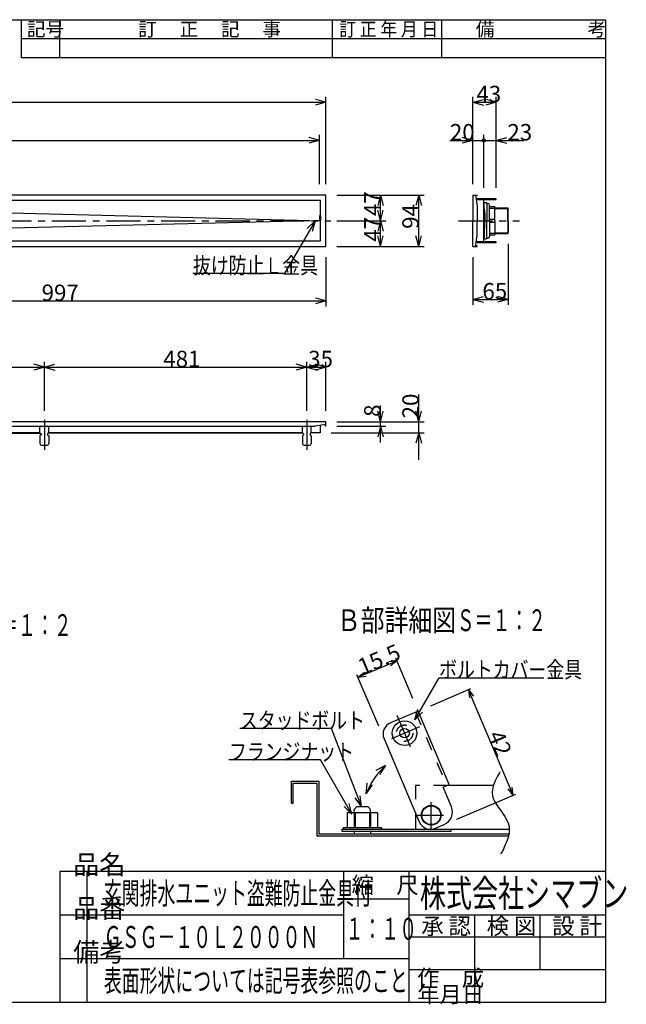
# Model space of a CAD drawing. Extents: x 120 to 2888, y 117 to 1920.
# Drawn here: x 1777 to 2888, y 117 to 1920 of the extents above; entities that cross this region are included whole.
import ezdxf

# ---------------------------------------------------------------- set-up
doc = ezdxf.new("R2010")
doc.units = 0
doc.header["$LTSCALE"] = 10
doc.header["$MEASUREMENT"] = 0
doc.linetypes.add('CENTER1', pattern=[10, 6.25, -1.25, 1.25, -1.25])
doc.linetypes.add('DASHED2', pattern=[5, 2.5, -2.5])
for name, color, linetype in [('_0-0_計極細', 7, 'CONTINUOUS'), ('_0-1_計細線', 7, 'CONTINUOUS'), ('_0-5_寸法線', 7, 'CONTINUOUS'), ('_0-7_枠細線', 7, 'CONTINUOUS'), ('_0-8_枠中線', 7, 'CONTINUOUS'), ('_1-2_極細2', 7, 'CONTINUOUS'), ('_1-3_細線2', 7, 'CONTINUOUS'), ('_1-5_寸法2', 7, 'CONTINUOUS')]:
    doc.layers.add(name, color=color, linetype=linetype)
doc.styles.get("Standard").update_dxf_attribs({"font": 'txt', "bigfont": 'bigfont.shx'})
doc.styles.add('TATEGAKI', font='txt', dxfattribs={"bigfont": 'bigfont.shx'})

msp = doc.modelspace()

# ---------------------------------------------------------------- linework, layer by layer
at = {"layer": '_0-0_計極細', "color": 2, "linetype": 'Continuous'}
for p, q in [((2617.1, 1590.6), (2617.1, 1591.8)), ((2627.1, 1590.6), (2627.1, 1591.8)), ((2629.1, 1590.6), (2629.1, 1591.8)), ((2631.1, 1590.6), (2631.1, 1591.8)), ((2633.1, 1590.6), (2633.1, 1591.8)), ((2647.1, 1590.6), (2647.1, 1591.8)), ((2308.9, 1551.9), (1363.2, 1575.7)), ((2627.1, 1574.3), (2627.3, 1574.2)), ((2627.3, 1574.2), (2627.5, 1574)), ((2627.5, 1574), (2627.7, 1573.6)), ((2627.7, 1573.6), (2627.8, 1573)), ((2627.8, 1573), (2628, 1572.2)), ((2627.9, 1572.5), (2627.9, 1585.1)), ((2628, 1572.2), (2628.1, 1571.3)), ((2628.1, 1571.3), (2628.3, 1570.3)), ((2628.3, 1570.3), (2628.4, 1569.1)), ((2628.4, 1569.1), (2628.6, 1567.7)), ((2637.6, 1574.9), (2647.6, 1574.9)), ((2647.6, 1574.2), (2672.1, 1574.2)), ((2671.1, 1551.9), (2671.1, 1575.2)), ((2308.9, 1551.9), (1363.2, 1528.1)), ((2317.9, 1551.4), (2317.9, 1552.4)), ((2628.6, 1567.7), (2628.7, 1566.3)), ((2628.7, 1566.3), (2628.8, 1564.7)), ((2628.8, 1564.7), (2628.9, 1563.1)), ((2628.9, 1563.1), (2628.9, 1561.3)), ((2628.9, 1561.3), (2629, 1559.5)), ((2629, 1559.5), (2629.1, 1557.6)), ((2629.1, 1557.6), (2629.1, 1555.7)), ((2629.1, 1555.7), (2629.1, 1553.8)), ((2629.1, 1553.8), (2629.1, 1551.8)), ((2629.1, 1550), (2629.1, 1552)), ((2637.6, 1554.9), (2647.6, 1554.9)), ((2671.1, 1551.9), (2671.1, 1528.5)), ((2628.1, 1532.5), (2628.3, 1533.5)), ((2628.3, 1533.5), (2628.4, 1534.7)), ((2628.4, 1534.7), (2628.6, 1536.1)), ((2628.6, 1536.1), (2628.7, 1537.5)), ((2628.7, 1537.5), (2628.8, 1539.1)), ((2628.8, 1539.1), (2628.9, 1540.7)), ((2628.9, 1542.5), (2629, 1544.3)), ((2628.9, 1540.7), (2628.9, 1542.5)), ((2629, 1544.3), (2629.1, 1546.1)), ((2629.1, 1548.1), (2629.1, 1550)), ((2629.1, 1546.1), (2629.1, 1548.1)), ((2637.6, 1548.9), (2647.6, 1548.9)), ((2627.1, 1529.5), (2627.3, 1529.6)), ((2627.3, 1529.6), (2627.5, 1529.8)), ((2627.5, 1529.8), (2627.7, 1530.2)), ((2627.7, 1530.2), (2627.8, 1530.8)), ((2627.8, 1530.8), (2628, 1531.6)), ((2627.9, 1531.3), (2627.9, 1518.7)), ((2628, 1531.6), (2628.1, 1532.5)), ((2637.6, 1528.9), (2647.6, 1528.9)), ((2647.6, 1529.5), (2672.1, 1529.5)), ((2617.1, 1512), (2617.1, 1513.2)), ((2627.1, 1512), (2627.1, 1513.2)), ((2629.1, 1512), (2629.1, 1513.2)), ((2631.1, 1512), (2631.1, 1513.2)), ((2633.1, 1512), (2633.1, 1513.2)), ((2647.1, 1512), (2647.1, 1513.2))]:
    msp.add_line(p, q, dxfattribs=at)
at = {"layer": '_0-0_計極細', "color": 2, "linetype": 'CENTER1'}
for p, q in [((335.7, 1551.9), (2346.7, 1551.9)), ((2580.5, 1551.9), (2692.3, 1551.9)), ((1821.9, 1187.3), (1821.9, 1132)), ((2302.9, 1187.3), (2302.9, 1132))]:
    msp.add_line(p, q, dxfattribs=at)
at = {"layer": '_0-1_計細線', "color": 3, "linetype": 'Continuous'}
for p, q in [((2337.9, 1598.9), (343.9, 1598.9)), ((2327.9, 1588.9), (353.9, 1588.9)), ((2327.9, 1514.9), (2327.9, 1588.9)), ((2337.9, 1504.9), (2337.9, 1598.9)), ((2607.1, 1598.9), (2607.1, 1551.9)), ((2607.1, 1598.9), (2615.1, 1598.9)), ((2612.1, 1598.9), (2615.1, 1578.7)), ((2615.1, 1598.2), (2612.2, 1598.2)), ((2615.1, 1590.6), (2613.4, 1590.6)), ((2615.1, 1598.9), (2615.1, 1598.2)), ((2615.1, 1591.8), (2615.1, 1590.6)), ((2650.1, 1591.8), (2615.1, 1591.8)), ((2615.1, 1590.6), (2650.1, 1590.6)), ((2627.1, 1590.6), (2615.1, 1590.6)), ((2627.1, 1513.2), (2627.1, 1590.6)), ((2650.1, 1590.6), (2650.1, 1591.8)), ((2615.1, 1578.7), (2615.1, 1551.9)), ((2627.9, 1585.1), (2631.3, 1585.1)), ((2632.8, 1583.6), (2634.6, 1583.6)), ((2632.8, 1583.6), (2632.8, 1551.9)), ((2637.6, 1551.9), (2637.6, 1580.6)), ((2637.6, 1577.9), (2647.6, 1577.9)), ((2647.6, 1551.9), (2647.6, 1577.9)), ((2647.6, 1575.2), (2671.1, 1575.2)), ((2671.1, 1575.2), (2672.1, 1574.2)), ((2672.1, 1551.9), (2672.1, 1574.2)), ((2315.9, 1551.4), (2315.9, 1552.4)), ((2315.9, 1552.4), (2326.9, 1552.4)), ((2326.9, 1551.4), (2315.9, 1551.4)), ((2326.9, 1561.4), (2327.9, 1561.4)), ((2326.9, 1552.4), (2326.9, 1561.4)), ((2327.9, 1561.4), (2327.9, 1552.4)), ((2607.1, 1504.9), (2607.1, 1551.9)), ((2615.1, 1525), (2615.1, 1551.9)), ((2632.8, 1520.2), (2632.8, 1551.9)), ((2637.6, 1551.9), (2637.6, 1523.1)), ((2647.6, 1551.9), (2647.6, 1525.9)), ((2672.1, 1551.9), (2672.1, 1529.5)), ((353.9, 1514.9), (2327.9, 1514.9)), ((2612.1, 1504.9), (2615.1, 1525)), ((2627.9, 1518.7), (2631.3, 1518.7)), ((2632.8, 1520.1), (2634.6, 1520.1)), ((2637.6, 1525.9), (2647.6, 1525.9)), ((2647.6, 1528.5), (2671.1, 1528.5)), ((2671.1, 1528.5), (2672.1, 1529.5)), ((343.9, 1504.9), (2337.9, 1504.9)), ((2607.1, 1504.9), (2615.1, 1504.9)), ((2615.1, 1505.6), (2612.2, 1505.6)), ((2615.1, 1513.2), (2613.4, 1513.2)), ((2615.1, 1513.2), (2615.1, 1512)), ((2650.1, 1513.2), (2615.1, 1513.2)), ((2615.1, 1513.2), (2627.1, 1513.2)), ((2615.1, 1512), (2650.1, 1512)), ((2615.1, 1504.9), (2615.1, 1505.6)), ((2650.1, 1512), (2650.1, 1513.2)), ((2337.9, 1183.6), (343.9, 1183.6)), ((363.9, 1175.6), (2317.9, 1175.6)), ((1815.9, 1175.6), (1813.9, 1173.6)), ((1813.9, 1163.6), (1813.9, 1173.6)), ((1829.9, 1173.6), (1827.9, 1175.6)), ((1829.9, 1163.6), (1829.9, 1173.6)), ((2296.9, 1175.6), (2294.9, 1173.6)), ((2294.9, 1163.6), (2294.9, 1173.6)), ((2310.9, 1173.6), (2308.9, 1175.6)), ((2310.9, 1163.6), (2310.9, 1173.6)), ((2337.9, 1178.6), (2317.9, 1175.6)), ((2327.6, 1177.1), (2327.6, 1163.6)), ((2337.2, 1175.6), (2337.2, 1178.5)), ((2337.9, 1175.6), (2337.2, 1175.6)), ((2337.9, 1175.6), (2337.9, 1183.6)), ((1813.9, 1163.6), (1348.9, 1163.6)), ((1361.2, 1161.6), (1814.9, 1162.6)), ((1813.9, 1163.6), (1815.9, 1161.6)), ((1815.9, 1159.6), (1813.9, 1157.6)), ((1813.9, 1157.6), (1813.9, 1143.6)), ((1815.9, 1161.6), (1815.9, 1159.6)), ((1829.9, 1163.6), (1827.9, 1161.6)), ((1827.9, 1161.6), (1827.9, 1159.6)), ((1827.9, 1159.6), (1829.9, 1157.6)), ((1828.8, 1162.6), (2294.9, 1163.6)), ((2294.9, 1163.6), (1829.9, 1163.6)), ((1829.9, 1157.6), (1829.9, 1143.6)), ((2294.9, 1163.6), (2296.9, 1161.6)), ((2296.9, 1159.6), (2294.9, 1157.6)), ((2294.9, 1157.6), (2294.9, 1143.6)), ((2296.9, 1161.6), (2296.9, 1159.6)), ((2310.9, 1163.6), (2308.9, 1161.6)), ((2308.9, 1161.6), (2308.9, 1159.6)), ((2308.9, 1159.6), (2310.9, 1157.6)), ((2327.6, 1163.6), (2310.9, 1163.6)), ((2310.9, 1157.6), (2310.9, 1143.6)), ((1816.9, 1140.6), (1826.9, 1140.6)), ((2297.9, 1140.6), (2307.9, 1140.6))]:
    msp.add_line(p, q, dxfattribs=at)
for centre, radius, start, end in [((2627.9, 1585.9), 0.8, 180, 270), ((2631.3, 1583.6), 1.5, 0, 90), ((2634.6, 1580.6), 3, 0, 90), ((2326.9, 1552.4), 1, 270, 360), ((2627.9, 1517.9), 0.8, 90, 180), ((2631.3, 1520.2), 1.5, 270, 360), ((2634.6, 1523.1), 3, 270, 360), ((1816.9, 1143.6), 3, 180, 270), ((1826.9, 1143.6), 3, 270, 360), ((2297.9, 1143.6), 3, 180, 270), ((2307.9, 1143.6), 3, 270, 360)]:
    msp.add_arc(centre, radius, start, end, dxfattribs=at)
at = {"layer": '_0-5_寸法線', "color": 7, "linetype": 'Continuous'}
for p, q in [((343.9, 1768.9), (2337.9, 1768.9)), ((2337.9, 1768.9), (2318.6, 1774.1)), ((2337.9, 1768.9), (2318.6, 1763.7)), ((2337.9, 1618.9), (2337.9, 1778.9)), ((2607.1, 1618.9), (2607.1, 1778.9)), ((2607.1, 1768.9), (2626.4, 1774.1)), ((2607.1, 1768.9), (2626.4, 1763.7)), ((2607.1, 1768.9), (2650.1, 1768.9)), ((2650.1, 1768.9), (2630.8, 1774.1)), ((2650.1, 1768.9), (2630.8, 1763.7)), ((2650.1, 1611.8), (2650.1, 1778.9)), ((355.4, 1698.9), (2326.4, 1698.9)), ((2326.4, 1698.9), (2307.1, 1704.1)), ((2326.4, 1698.9), (2307.1, 1693.7)), ((2326.4, 1618.9), (2326.4, 1708.9)), ((2565, 1698.9), (2627.1, 1698.9)), ((2607.1, 1698.9), (2587.8, 1704.1)), ((2607.1, 1698.9), (2587.8, 1693.7)), ((2607.1, 1618.9), (2607.1, 1708.9)), ((2627.1, 1611.8), (2627.1, 1708.9)), ((2627.1, 1698.9), (2700.4, 1698.9)), ((2650.1, 1611.8), (2650.1, 1708.9)), ((2650.1, 1698.9), (2669.4, 1704.1)), ((2650.1, 1698.9), (2669.4, 1693.7)), ((2357.9, 1598.9), (2517.9, 1598.9)), ((2357.9, 1598.9), (2447.9, 1598.9)), ((2437.9, 1598.9), (2432.7, 1579.6)), ((2437.9, 1598.9), (2443, 1579.6)), ((2437.9, 1551.9), (2437.9, 1598.9)), ((2507.9, 1598.9), (2502.7, 1579.6)), ((2507.9, 1598.9), (2513, 1579.6)), ((2507.9, 1504.9), (2507.9, 1598.9)), ((2437.9, 1551.9), (2432.7, 1571.2)), ((2437.9, 1551.9), (2443, 1571.2)), ((2317.9, 1551.4), (2262.2, 1454.9)), ((2317.9, 1551.4), (2303.7, 1537.3)), ((2317.9, 1551.4), (2312.7, 1532.1)), ((2357.9, 1551.9), (2447.9, 1551.9)), ((2437.9, 1551.9), (2432.7, 1532.6)), ((2437.9, 1551.9), (2443, 1532.6)), ((2437.9, 1504.9), (2437.9, 1551.9)), ((2437.9, 1504.9), (2432.7, 1524.2)), ((2437.9, 1504.9), (2443, 1524.2)), ((2507.9, 1504.9), (2502.7, 1524.2)), ((2507.9, 1504.9), (2513, 1524.2)), ((2357.9, 1504.9), (2517.9, 1504.9)), ((2357.9, 1504.9), (2447.9, 1504.9)), ((2672.1, 1509.5), (2672.1, 1397.7)), ((2337.9, 1484.9), (2337.9, 1394.9)), ((2607.1, 1484.9), (2607.1, 1397.7)), ((2262.2, 1454.9), (2094.2, 1454.9)), ((2337.9, 1404.9), (2318.6, 1410.1)), ((2607.1, 1407.7), (2626.4, 1412.9)), ((2607.1, 1407.7), (2626.4, 1402.5)), ((2607.1, 1407.7), (2672.1, 1407.7)), ((2672.1, 1407.7), (2652.8, 1412.9)), ((2672.1, 1407.7), (2652.8, 1402.5)), ((1340.9, 1404.9), (2337.9, 1404.9)), ((2337.9, 1404.9), (2318.6, 1399.7)), ((1340.9, 1283.6), (1821.9, 1283.6)), ((1821.9, 1283.6), (1802.6, 1288.8)), ((1821.9, 1283.6), (1802.6, 1278.4)), ((1821.9, 1203.6), (1821.9, 1293.6)), ((1821.9, 1283.6), (1841.2, 1288.8)), ((1821.9, 1283.6), (1841.2, 1278.4)), ((1821.9, 1283.6), (2302.9, 1283.6)), ((2302.9, 1283.6), (2283.6, 1288.8)), ((2302.9, 1283.6), (2283.6, 1278.4)), ((2302.9, 1203.6), (2302.9, 1293.6)), ((2302.9, 1283.6), (2322.2, 1288.8)), ((2302.9, 1283.6), (2322.2, 1278.4)), ((2302.9, 1283.6), (2337.9, 1283.6)), ((2337.9, 1283.6), (2318.6, 1288.8)), ((2337.9, 1283.6), (2318.6, 1278.4)), ((2337.9, 1203.6), (2337.9, 1293.6)), ((2507.9, 1113.6), (2507.9, 1233.6)), ((2437.9, 1145.6), (2437.9, 1213.6)), ((2437.9, 1183.6), (2432.7, 1202.9)), ((2437.9, 1183.6), (2443, 1202.9)), ((2507.9, 1183.6), (2502.7, 1202.9)), ((2507.9, 1183.6), (2513, 1202.9)), ((2357.9, 1183.6), (2517.9, 1183.6)), ((2357.9, 1183.6), (2447.9, 1183.6)), ((2357.9, 1175.6), (2447.9, 1175.6)), ((2437.9, 1175.6), (2432.7, 1156.3)), ((2437.9, 1175.6), (2443, 1156.3)), ((2347.6, 1163.6), (2517.9, 1163.6)), ((2507.9, 1163.6), (2502.7, 1144.3)), ((2507.9, 1163.6), (2513, 1144.3))]:
    msp.add_line(p, q, dxfattribs=at)
at = {"layer": '_0-5_寸法線', "color": 1, "linetype": 'Continuous'}
msp.add_circle((2627.1, 1698.9), 3, dxfattribs=at)
at = {"layer": '_0-7_枠細線', "color": 5, "linetype": 'Continuous'}
for p, q in [((1780, 1850), (1780, 1920)), ((1850, 1850), (1850, 1920)), ((2350, 1850), (2350, 1920)), ((2550, 1850), (2550, 1920)), ((2850, 1885), (1780, 1885)), ((2850, 1850), (1780, 1850)), ((1900, 360), (1900, 120)), ((2370, 360), (2370, 200)), ((2490, 360), (2490, 120)), ((2370, 310), (2490, 310)), ((2370, 280), (1850, 280)), ((2850, 280), (2490, 280)), ((2610, 280), (2610, 120)), ((2730, 280), (2730, 180)), ((2490, 240), (2850, 240)), ((2490, 200), (1850, 200)), ((2850, 180), (2490, 180))]:
    msp.add_line(p, q, dxfattribs=at)
at = {"layer": '_0-8_枠中線', "color": 5, "linetype": 'Continuous'}
for p, q in [((120, 1920), (2850, 1920)), ((2850, 1920), (2850, 120)), ((2850, 360), (1850, 360)), ((1850, 360), (1850, 120)), ((2850, 120), (120, 120))]:
    msp.add_line(p, q, dxfattribs=at)
at = {"layer": '_1-2_極細2', "color": 2, "linetype": 'Continuous'}
for p, q in [((2500.8, 637.6), (2506, 657)), ((2500.8, 637.6), (2514.9, 651.8)), ((2656, 541.1), (2655.2, 539.6)), ((2656.6, 542.1), (2656, 541.1)), ((2656.8, 542.4), (2656.6, 542.1)), ((2274.6, 525.2), (2324.6, 525.2)), ((2274.6, 485.2), (2274.6, 525.2)), ((2324.6, 525.2), (2324.6, 428.7)), ((2647.5, 524.7), (2645.9, 520.9)), ((2649.2, 528.4), (2647.5, 524.7)), ((2650.9, 531.8), (2649.2, 528.4)), ((2652.5, 534.8), (2650.9, 531.8)), ((2654, 537.5), (2652.5, 534.8)), ((2655.2, 539.6), (2654, 537.5)), ((2278.1, 521.7), (2321.1, 521.7)), ((2278.1, 485.2), (2278.1, 521.7)), ((2321.1, 521.7), (2321.1, 425.2)), ((2644.8, 517.7), (2560, 517.7)), ((2643, 509.5), (2642.7, 506)), ((2642.7, 506), (2642.7, 502.9)), ((2643.6, 513.2), (2643, 509.5)), ((2644.6, 517), (2643.6, 513.2)), ((2645.9, 520.9), (2644.6, 517)), ((2642.7, 502.9), (2643, 500.3)), ((2643, 500.3), (2643.4, 498.1)), ((2643.4, 498.1), (2643.7, 496.5)), ((2643.7, 496.5), (2644, 495.5)), ((2644, 495.5), (2644.1, 495.2)), ((2644.1, 495.2), (2644.2, 494.9)), ((2644.2, 494.9), (2644.6, 493.9)), ((2644.6, 493.9), (2645.2, 492.3)), ((2645.2, 492.3), (2646.1, 490.2)), ((2646.1, 490.2), (2647.5, 487.5)), ((2647.5, 487.5), (2649.3, 484.3)), ((2274.6, 485.2), (2278.1, 485.2)), ((2649.3, 484.3), (2651.6, 480.8)), ((2651.6, 480.8), (2654.2, 477)), ((2654.2, 477), (2657.1, 472.9)), ((2657.1, 472.9), (2660, 468.9)), ((2660, 468.9), (2662.9, 464.8)), ((2391.3, 467.2), (2391.3, 440.2)), ((2418, 467.2), (2418, 440.2)), ((2502.1, 466.9), (2502.1, 437.2)), ((2662.9, 464.8), (2665.5, 460.9)), ((2665.5, 460.9), (2667.7, 457.2)), ((2667.7, 457.2), (2669.5, 453.9)), ((2669.5, 453.9), (2670.8, 451.1)), ((2670.8, 451.1), (2671.7, 448.8)), ((2367.1, 437.2), (2367.1, 433.7)), ((2367.1, 437.2), (2567.1, 437.2)), ((2367.1, 433.7), (2567.1, 433.7)), ((2369.6, 437.2), (2439.6, 437.2)), ((2502.1, 437.2), (2673.9, 437.2)), ((2567.1, 433.7), (2567.1, 437.2)), ((2671.7, 448.8), (2672.3, 447.1)), ((2672.3, 447.1), (2672.6, 446)), ((2672.6, 446), (2672.7, 445.7)), ((2672.7, 445.7), (2672.8, 445.3)), ((2672.8, 445.3), (2673.1, 444.3)), ((2673.1, 444.3), (2673.4, 442.5)), ((2673.4, 442.5), (2673.8, 440.2)), ((2673.9, 433.8), (2673.5, 430)), ((2673.8, 440.2), (2673.9, 437.3)), ((2673.9, 437.3), (2673.9, 433.8)), ((2321.1, 425.2), (2672.6, 425.2)), ((2324.6, 428.7), (2673.3, 428.7)), ((2670.1, 417.1), (2668.4, 412.7)), ((2671.6, 421.5), (2670.1, 417.1)), ((2672.7, 425.8), (2671.6, 421.5)), ((2673.5, 430), (2672.7, 425.8)), ((2661.4, 398), (2660.1, 395.5)), ((2663, 401), (2661.4, 398)), ((2664.7, 404.5), (2663, 401)), ((2666.6, 408.5), (2664.7, 404.5)), ((2668.4, 412.7), (2666.6, 408.5)), ((2658.6, 392.6), (2658.4, 392.2)), ((2659.2, 393.7), (2658.6, 392.6)), ((2660.1, 395.5), (2659.2, 393.7))]:
    msp.add_line(p, q, dxfattribs=at)
at = {"layer": '_1-2_極細2', "color": 2, "linetype": 'DASHED2'}
for p, q in [((2502.3, 651.8), (2559.4, 517.4)), ((2560, 517.7), (2502.1, 517.7)), ((2502.1, 517.7), (2502.1, 466.9))]:
    msp.add_line(p, q, dxfattribs=at)
at = {"layer": '_1-2_極細2', "color": 2, "linetype": 'CENTER1'}
for p, q in [((2468, 646.3), (2492.8, 587.9)), ((2509.6, 625), (2458.1, 603.2)), ((2530.9, 438), (2530.9, 487.2)), ((2505.6, 463), (2553.5, 463))]:
    msp.add_line(p, q, dxfattribs=at)
at = {"layer": '_1-2_極細2', "color": 2, "linetype": 'DASHED2'}
msp.add_circle((2482, 613.3), 15, dxfattribs=at)
at = {"layer": '_1-2_極細2', "color": 2, "linetype": 'Continuous'}
msp.add_circle((2530.9, 463), 17.2, dxfattribs=at)
at = {"layer": '_1-3_細線2', "color": 4, "linetype": 'Continuous'}
for p, q in [((2506.9, 653.8), (2456.3, 632.3)), ((2564, 519.4), (2506.9, 653.8)), ((2444.4, 602.8), (2508.9, 450.9)), ((2552.5, 514.5), (2564, 519.4)), ((2567.7, 478.6), (2552.5, 514.5)), ((2389.6, 473.7), (2394.6, 478.7)), ((2389.6, 467.2), (2389.6, 473.7)), ((2394.6, 478.7), (2414.6, 478.7)), ((2414.6, 478.7), (2419.6, 473.7)), ((2419.6, 467.2), (2419.6, 473.7)), ((2432.3, 467.2), (2377, 467.2)), ((2377, 467.2), (2377, 440.2)), ((2432.3, 467.2), (2432.3, 440.2)), ((2439.6, 440.2), (2369.6, 440.2)), ((2369.6, 440.2), (2369.6, 437.2)), ((2389.6, 433.7), (2389.6, 428.7)), ((2419.6, 433.7), (2419.6, 428.7)), ((2439.6, 440.2), (2439.6, 437.2)), ((2538.4, 439), (2554.5, 445.8))]:
    msp.add_line(p, q, dxfattribs=at)
at = {"layer": '_1-3_細線2', "color": 4, "linetype": 'DASHED2'}
for p, q in [((2389.6, 467.2), (2389.6, 433.7)), ((2419.6, 467.2), (2419.6, 433.7))]:
    msp.add_line(p, q, dxfattribs=at)
at = {"layer": '_1-3_細線2', "color": 4, "linetype": 'Continuous'}
for centre, radius in [((2482, 613.3), 22.5), ((2482, 613.3), 8.75), ((2530.9, 463), 18)]:
    msp.add_circle(centre, radius, dxfattribs=at)
for centre, radius, start, end in [((2465.1, 611.6), 22.5, 113, 203), ((2544.7, 468.8), 25, 293, 23), ((2529.6, 459.7), 22.5, 203, 293)]:
    msp.add_arc(centre, radius, start, end, dxfattribs=at)
at = {"layer": '_1-5_寸法2', "color": 7, "linetype": 'Continuous'}
for p, q in [((2396.5, 715.6), (2467.9, 745.8)), ((2467.9, 745.8), (2453, 743.7)), ((2467.9, 745.8), (2456, 736.6)), ((2497.2, 676.8), (2465.9, 750.4)), ((2396.5, 715.6), (2408.3, 724.8)), ((2434.6, 625.8), (2394.6, 720.2)), ((2396.5, 715.6), (2411.4, 717.6)), ((2500.8, 637.6), (2545.3, 714.7)), ((2545.3, 714.7), (2737.3, 714.7)), ((2529.9, 663.6), (2603.6, 694.8)), ((2599, 692.9), (2608.2, 681)), ((2599, 692.9), (2601.1, 678)), ((2681, 499.6), (2599, 692.9)), ((2500.8, 637.6), (2506, 657)), ((2500.8, 637.6), (2514.9, 651.8)), ((2348.2, 621.6), (2180.2, 621.6)), ((2403, 478.7), (2348.2, 621.6)), ((2328.2, 564.3), (2160.2, 564.3)), ((2385.4, 465.1), (2328.2, 564.3)), ((2447.3, 554), (2429.3, 545.1)), ((2447.3, 554), (2436.2, 537.3)), ((2411.9, 502.1), (2413.5, 522)), ((2411.9, 502.1), (2423.3, 518.5)), ((2681, 499.6), (2671.8, 511.4)), ((2681, 499.6), (2679, 514.4)), ((2403, 478.7), (2391.3, 494.9)), ((2403, 478.7), (2400.9, 498.6)), ((2577.5, 455.6), (2685.6, 501.5)), ((2385.4, 465.1), (2371.3, 479.2)), ((2385.4, 465.1), (2380.3, 484.4))]:
    msp.add_line(p, q, dxfattribs=at)
msp.add_arc((2529.6, 459.7), 125.1, 131.1151, 160.1953, dxfattribs=at)

# ---------------------------------------------------------------- texts
at = {"layer": '_0-5_寸法線', "color": 7}
for s, p in [('43', (2613.6, 1768.9)), ('20', (2565, 1698.9)), ('23', (2670.4, 1698.9)), ('997', (1816.9, 1404.9)), ('65', (2624.6, 1407.7)), ('481', (2039.9, 1283.6)), ('35', (2305.4, 1283.6))]:
    msp.add_text(s, height=30, dxfattribs=at).set_placement(p)
for s, p in [('47', (2437.9, 1560.4)), ('94', (2507.9, 1536.9)), ('47', (2437.9, 1513.4)), ('20', (2507.9, 1189.8)), ('8', (2437.9, 1192.6))]:
    msp.add_text(s, height=30, rotation=90, dxfattribs=at).set_placement(p)
at = {"layer": '_0-5_寸法線', "color": 7, "width": 0.8}
msp.add_text('抜け防止Ｌ金具', height=30, dxfattribs=at).set_placement((2094.2, 1454.9))
at = {"layer": '_0-7_枠細線', "color": 5}
for s, height, p in [('記号', 25, (1790, 1890)), ('訂\u3000 正\u3000 記\u3000 事', 25, (1993.8, 1890)), ('備\u3000\u3000\u3000\u3000\u3000考', 25, (2612.5, 1890)), ('縮\u3000尺', 30, (2385, 320)), ('承 認', 30, (2512.5, 245)), ('検 図', 30, (2632.5, 245)), ('設 計', 30, (2752.5, 245)), ('作\u3000成', 30, (2505, 150)), ('年月日', 30, (2505, 120))]:
    msp.add_text(s, height=height, dxfattribs=at).set_placement(p)
for s, height, width, p in [('訂 正 年 月 日', 25, 0.9, (2362.5, 1890)), ('Ｓ＝１：２', 40, 0.6, (1708.3, 791.2)), ('Ｂ部詳細図', 40, 0.8, (2358, 800.1)), ('Ｓ＝１：２', 40, 0.6, (2577.5, 800.1)), ('玄関排水ユニット盗難防止金具付', 40, 0.6, (1931, 300)), ('株式会社シマブン', 50, 0.7, (2510, 295)), ('１：１０', 40, 0.6, (2374, 235)), ('ＧＳＧ－１０Ｌ２０００Ｎ', 40, 0.6, (1931, 220)), ('表面形状については記号表参照のこと', 40, 0.6, (1931, 140))]:
    msp.add_text(s, height=height, dxfattribs=dict(at, width=width)).set_placement(p)
at = {"layer": '_0-7_枠細線', "color": 5, "style": 'TATEGAKI'}
for s, p in [('品名', (1875, 355)), ('品番', (1875, 275)), ('備考', (1875, 195))]:
    msp.add_text(s, height=35, dxfattribs=at).set_placement(p)
at = {"layer": '_1-5_寸法2', "color": 7}
for s, rotation, p in [('15.5', 23, (2404.6, 719)), ('42', 293, (2634.2, 610))]:
    msp.add_text(s, height=30, rotation=rotation, dxfattribs=at).set_placement(p)
at = {"layer": '_1-5_寸法2', "color": 7, "width": 0.8}
for s, p in [('ボルトカバー金具', (2545.3, 714.7)), ('スタッドボルト', (2180.2, 621.6)), ('フランジナット', (2160.2, 564.3))]:
    msp.add_text(s, height=30, dxfattribs=at).set_placement(p)

doc.saveas('drawing.dxf')
